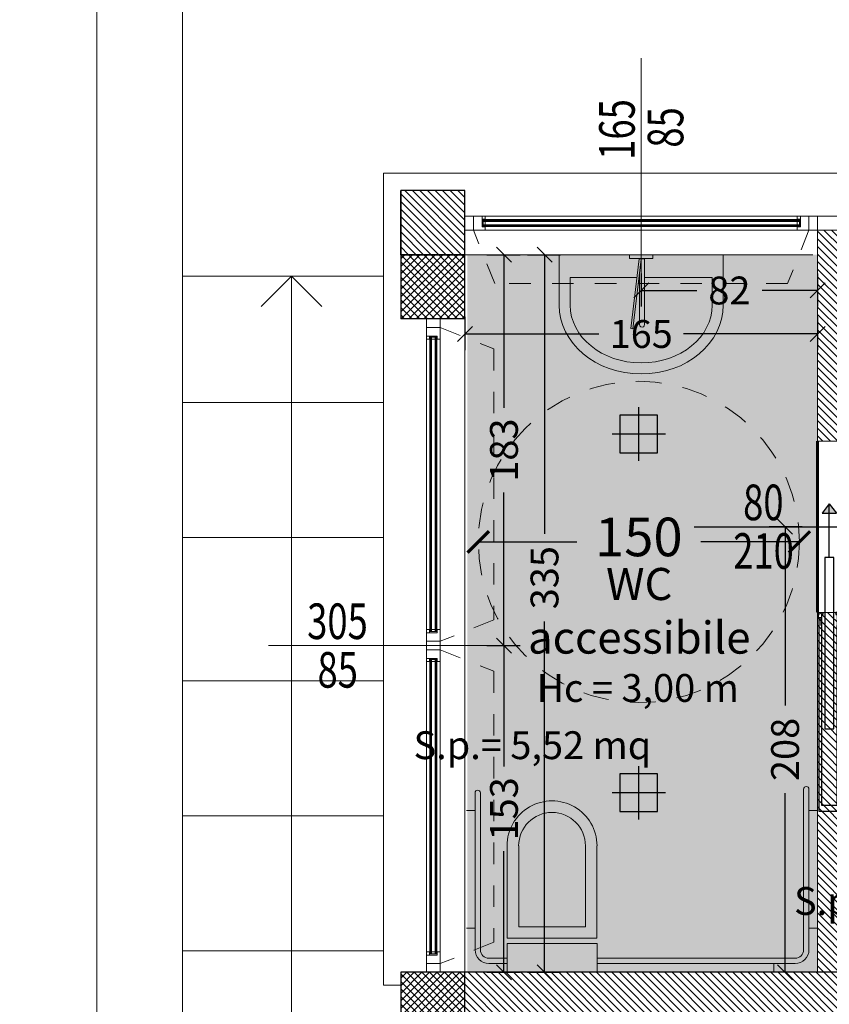
# Model space of a CAD drawing. Units: millimetres. Extents: x 4181 to 4342, y 1335 to 1554.
# Drawn here: x 4219 to 4223, y 1438 to 1443 of the extents above; entities that cross this region are included whole.
import ezdxf
from ezdxf.enums import TextEntityAlignment as Align

# ---------------------------------------------------------------- set-up
doc = ezdxf.new("R2010")
doc.units = ezdxf.units.MM
doc.header["$MEASUREMENT"] = 0
doc.header["$PDMODE"] = 3
for name, pattern in [('ACAD_ISO02W100', [15, 12, -3]), ('HIDDEN', [0.375, 0.25, -0.125]), ('TRATTEGGIATA2', [0.375, 0.25, -0.125])]:
    doc.linetypes.add(name, pattern=pattern)
doc.layers.get('Defpoints').update_dxf_attribs({"lineweight": 9})
for name, color, linetype in [('0_porte', 3, 'Continuous'), ('INF_PORTE_QUOTE', 4, 'Continuous'), ('L infissi', 7, 'Continuous')]:
    doc.layers.add(name, color=color, linetype=linetype)
for name, color, linetype, lineweight in [('Arredo', 251, 'Continuous', 5), ('INFISSO', 230, 'Continuous', 15), ('L porte', 3, 'Continuous', 9), ('L sezione', 5, 'Continuous', 25), ('L vista1', 2, 'Continuous', 9), ('L vista2', 1, 'Continuous', 5), ('L vista3', 191, 'Continuous', 0), ('Quote', 251, 'Continuous', 0), ('Quote finestre', 3, 'Continuous', 5), ('R campiture', 187, 'Continuous', 5), ('R pavimentazioni', 56, 'Continuous', 0), ('Testi altezze', 2, 'Continuous', 5), ('Testi rapporti', 250, 'Continuous', 5), ('Testi vani', 7, 'Continuous', 5), ('tramezzi', 5, 'Continuous', 9)]:
    doc.layers.add(name, color=color, linetype=linetype, lineweight=lineweight)
for name, color, linetype, true_color in [('ILLUMINAZIONE', 7, 'Continuous', 0x7d005f), ('L controsoffitto idrofugo', 7, 'Continuous', 0x00a57d), ('R_controsoffitto idrofugo', 7, 'Continuous', 0x00a57d)]:
    doc.layers.add(name, color=color, linetype=linetype, true_color=true_color)
doc.layers.add('L aperture infissi', color=7, linetype='TRATTEGGIATA2', lineweight=5, true_color=0x464646)
doc.layers.add('Vetri', color=7, linetype='Continuous', lineweight=0, true_color=0x7de1ff)
doc.styles.add('Arial', font='arial.ttf')
doc.styles.get("Standard").update_dxf_attribs({"font": 'arial.ttf'})
doc.dimstyles.new('1-50 arch', dxfattribs={"dimtxt": 0.13, "dimasz": 0.07, "dimexe": 0.075, "dimexo": 0.05, "dimgap": 0.06, "dimtad": 0, "dimdec": 0, "dimlfac": 100, "dimzin": 0, "dimdsep": 46, "dimtxsty": 'Arial', "dimblk": 'OBLIQUE', "dimcen": 0.09, "dimadec": 0, "dimazin": 0, "dimtfac": 1, "dimtdec": 0, "dimtix": 1, "dimtofl": 0, "dimtmove": 2, "dimatfit": 3, "dimldrblk": 'OBLIQUE', "dimfxl": 0.08, "dimfxlon": 1, "dimtolj": 1, "dimtzin": 0, "dimarcsym": 0})
doc.dimstyles.new('quote 100', dxfattribs={"dimtxt": 0.18, "dimasz": 0.1, "dimexe": 0.05, "dimexo": 0, "dimgap": 0.1, "dimtad": 0, "dimdec": 0, "dimlfac": 100, "dimzin": 9, "dimtxsty": 'Standard', "dimblk": 'ARCHTICK', "dimcen": 2.5, "dimse1": 1, "dimse2": 1, "dimadec": 0, "dimazin": 2, "dimtfac": 1, "dimtdec": 0, "dimtmove": 0, "dimatfit": 3, "dimfxl": 1, "dimarcsym": 0})

# ---------------------------------------------------------------- blocks, each defined once
blk = doc.blocks.new('A$C1C526CC6')
at = {"layer": 'INFISSO'}
for points in [[(-0.065, 0), (-0.065, -0.04), (0, -0.04), (0, 0), (-0.065, 0)], [(0, -0.04), (-0.065, -0.04), (-0.065, -0.08), (-0.0145, -0.08), (-0.0145, -0.095), (0, -0.095)], [(-0.065, -0.08), (-0.065, -0.095), (-0.0505, -0.095), (-0.0505, -0.08)], [(-0.0505, -1.45), (-0.0505, -1.465), (-0.065, -1.465), (-0.065, -1.45)], [(0, -1.505), (-0.065, -1.505), (-0.065, -1.465), (-0.0145, -1.465), (-0.0145, -1.45), (0, -1.45)], [(-0.065, -1.505), (-0.065, -1.545), (0, -1.545), (0, -1.505), (-0.065, -1.505)], [(0, -1.545), (-0.065, -1.545), (-0.065, -1.585), (-0.0145, -1.585), (-0.0145, -1.6), (0, -1.6)], [(-0.065, -1.585), (-0.065, -1.6), (-0.0505, -1.6), (-0.0505, -1.585)], [(-0.0505, -2.955), (-0.0505, -2.97), (-0.065, -2.97), (-0.065, -2.955)], [(0, -3.01), (-0.065, -3.01), (-0.065, -2.97), (-0.0145, -2.97), (-0.0145, -2.955), (0, -2.955)], [(-0.065, -3.01), (-0.065, -3.05), (0, -3.05), (0, -3.01), (-0.065, -3.01)]]:
    blk.add_lwpolyline(points, close=True, dxfattribs=at)
at = {"layer": 'L aperture infissi', "ltscale": 0.3}
for points in [[(0, -0.04), (0.25, -0.14), (0.25, -1.405), (0, -1.505)], [(0, -1.545), (0.25, -1.645), (0.25, -2.91), (0, -3.01)]]:
    blk.add_lwpolyline(points, dxfattribs=at)
at = {"layer": 'L vista3'}
for p, q in [((-0.0165, -1.46), (-0.0485, -1.46)), ((-0.0165, -2.965), (-0.0485, -2.965))]:
    blk.add_line(p, q, dxfattribs=at)
for points in [[(-0.0485, -1.46), (-0.0485, -0.085)], [(-0.0165, -0.085), (-0.0485, -0.085)], [(-0.0405, -1.46), (-0.0405, -0.085)], [(-0.0245, -1.46), (-0.0245, -0.085)], [(-0.0165, -1.46), (-0.0165, -0.085)], [(-0.065, -0.095), (-0.065, -1.45)], [(-0.0405, -0.095), (-0.0245, -0.095)], [(0, -1.45), (0, -0.095)], [(-0.0405, -1.45), (-0.0245, -1.45)], [(-0.065, -1.6), (-0.065, -2.955)], [(-0.0485, -2.965), (-0.0485, -1.59)], [(-0.0165, -1.59), (-0.0485, -1.59)], [(-0.0405, -2.965), (-0.0405, -1.59)], [(-0.0405, -1.6), (-0.0245, -1.6)], [(-0.0245, -2.965), (-0.0245, -1.59)], [(-0.0165, -2.965), (-0.0165, -1.59)], [(0, -2.955), (0, -1.6)], [(-0.0405, -2.955), (-0.0245, -2.955)]]:
    blk.add_lwpolyline(points, dxfattribs=at)
at = {"layer": 'Vetri'}
for points in [[(-0.0465, -1.46), (-0.0465, -0.085)], [(-0.0445, -1.46), (-0.0445, -0.085)], [(-0.0425, -1.46), (-0.0425, -0.085)], [(-0.0225, -1.46), (-0.0225, -0.085)], [(-0.0205, -1.46), (-0.0205, -0.085)], [(-0.0185, -1.46), (-0.0185, -0.085)], [(-0.0465, -2.965), (-0.0465, -1.59)], [(-0.0445, -2.965), (-0.0445, -1.59)], [(-0.0425, -2.965), (-0.0425, -1.59)], [(-0.0225, -2.965), (-0.0225, -1.59)], [(-0.0205, -2.965), (-0.0205, -1.59)], [(-0.0185, -2.965), (-0.0185, -1.59)]]:
    blk.add_lwpolyline(points, dxfattribs=at)
blk = doc.blocks.new('A$C03581934')
at = {"layer": 'INFISSO'}
for points in [[(0.04, 0.065), (0, 0.065), (0, 0), (0.04, 0), (0.04, 0.065)], [(0.04, 0), (0.04, 0.065), (0.08, 0.065), (0.08, 0.0145), (0.095, 0.0145), (0.095, 0)], [(0.095, 0.0505), (0.08, 0.0505), (0.08, 0.065), (0.095, 0.065)], [(1.5675, 0.065), (1.5525, 0.065), (1.5525, 0.0505), (1.5675, 0.0505)], [(1.6075, 0), (1.6075, 0.065), (1.5675, 0.065), (1.5675, 0.0145), (1.5525, 0.0145), (1.5525, 0)], [(1.6075, 0.065), (1.6475, 0.065), (1.6475, 0), (1.6075, 0), (1.6075, 0.065)], [(1.6475, 0.065), (1.7575, 0.065), (1.7575, 0), (1.6475, 0), (1.6475, 0.065)], [(1.7975, 0.065), (1.7575, 0.065), (1.7575, 0), (1.7975, 0), (1.7975, 0.065)], [(1.7975, 0), (1.7975, 0.065), (1.8375, 0.065), (1.8375, 0.0145), (1.8525, 0.0145), (1.8525, 0)], [(1.8525, 0.0505), (1.8375, 0.0505), (1.8375, 0.065), (1.8525, 0.065)], [(3.3517, 0.065), (3.3367, 0.065), (3.3367, 0.0505), (3.3517, 0.0505)], [(3.3917, 0), (3.3917, 0.065), (3.3517, 0.065), (3.3517, 0.0145), (3.3367, 0.0145), (3.3367, 0)], [(3.4317, 0.065), (3.3917, 0.065), (3.3917, 0), (3.4317, 0), (3.4317, 0.065)], [(3.4317, 0), (3.4317, 0.065), (3.4717, 0.065), (3.4717, 0.0145), (3.4867, 0.0145), (3.4867, 0)], [(3.4867, 0.0505), (3.4717, 0.0505), (3.4717, 0.065), (3.4867, 0.065)], [(4.9858, 0.065), (4.9708, 0.065), (4.9708, 0.0505), (4.9858, 0.0505)], [(5.0258, 0), (5.0258, 0.065), (4.9858, 0.065), (4.9858, 0.0145), (4.9708, 0.0145), (4.9708, 0)], [(5.0658, 0.065), (5.0258, 0.065), (5.0258, 0), (5.0658, 0), (5.0658, 0.065)], [(5.0658, 0), (5.0658, 0.065), (5.1058, 0.065), (5.1058, 0.0145), (5.1208, 0.0145), (5.1208, 0)], [(5.1208, 0.0505), (5.1058, 0.0505), (5.1058, 0.065), (5.1208, 0.065)], [(6.62, 0.065), (6.605, 0.065), (6.605, 0.0505), (6.62, 0.0505)], [(6.66, 0), (6.66, 0.065), (6.62, 0.065), (6.62, 0.0145), (6.605, 0.0145), (6.605, 0)], [(6.7, 0.065), (6.66, 0.065), (6.66, 0), (6.7, 0), (6.7, 0.065)]]:
    blk.add_lwpolyline(points, close=True, dxfattribs=at)
at = {"layer": 'L aperture infissi', "ltscale": 0.3}
for points in [[(1.6075, 0), (1.5075, -0.25), (0.14, -0.25), (0.04, 0)], [(3.3917, 0), (3.2917, -0.25), (1.8975, -0.25), (1.7975, 0)], [(5.0258, 0), (4.9258, -0.25), (3.5317, -0.25), (3.4317, 0)], [(6.66, 0), (6.56, -0.25), (5.1658, -0.25), (5.0658, 0)]]:
    blk.add_lwpolyline(points, dxfattribs=at)
at = {"layer": 'L vista3'}
for p, q in [((0.085, 0.0165), (0.085, 0.0485)), ((1.8425, 0.0165), (1.8425, 0.0485)), ((3.4767, 0.0165), (3.4767, 0.0485)), ((5.1108, 0.0165), (5.1108, 0.0485))]:
    blk.add_line(p, q, dxfattribs=at)
for points in [[(0.085, 0.0485), (1.5625, 0.0485)], [(1.5525, 0.065), (0.095, 0.065)], [(1.5625, 0.0165), (1.5625, 0.0485)], [(1.8425, 0.0485), (3.3467, 0.0485)], [(3.3367, 0.065), (1.8525, 0.065)], [(3.3467, 0.0165), (3.3467, 0.0485)], [(3.4767, 0.0485), (4.9808, 0.0485)], [(4.9708, 0.065), (3.4867, 0.065)], [(4.9808, 0.0165), (4.9808, 0.0485)], [(5.1108, 0.0485), (6.615, 0.0485)], [(6.605, 0.065), (5.1208, 0.065)], [(6.615, 0.0165), (6.615, 0.0485)], [(0.085, 0.0405), (1.5625, 0.0405)], [(0.085, 0.0245), (1.5625, 0.0245)], [(0.085, 0.0165), (1.5625, 0.0165)], [(0.095, 0.0405), (0.095, 0.0245)], [(0.095, 0), (1.5525, 0)], [(1.5525, 0.0405), (1.5525, 0.0245)], [(1.8425, 0.0405), (3.3467, 0.0405)], [(1.8425, 0.0245), (3.3467, 0.0245)], [(1.8425, 0.0165), (3.3467, 0.0165)], [(1.8525, 0.0405), (1.8525, 0.0245)], [(1.8525, 0), (3.3367, 0)], [(3.3367, 0.0405), (3.3367, 0.0245)], [(3.4767, 0.0405), (4.9808, 0.0405)], [(3.4767, 0.0245), (4.9808, 0.0245)], [(3.4767, 0.0165), (4.9808, 0.0165)], [(3.4867, 0.0405), (3.4867, 0.0245)], [(3.4867, 0), (4.9708, 0)], [(4.9708, 0.0405), (4.9708, 0.0245)], [(5.1108, 0.0405), (6.615, 0.0405)], [(5.1108, 0.0245), (6.615, 0.0245)], [(5.1108, 0.0165), (6.615, 0.0165)], [(5.1208, 0.0405), (5.1208, 0.0245)], [(5.1208, 0), (6.605, 0)], [(6.605, 0.0405), (6.605, 0.0245)]]:
    blk.add_lwpolyline(points, dxfattribs=at)
at = {"layer": 'Vetri'}
for points in [[(0.085, 0.0465), (1.5625, 0.0465)], [(1.8425, 0.0465), (3.3467, 0.0465)], [(3.4767, 0.0465), (4.9808, 0.0465)], [(5.1108, 0.0465), (6.615, 0.0465)], [(0.085, 0.0445), (1.5625, 0.0445)], [(0.085, 0.0425), (1.5625, 0.0425)], [(0.085, 0.0225), (1.5625, 0.0225)], [(0.085, 0.0205), (1.5625, 0.0205)], [(0.085, 0.0185), (1.5625, 0.0185)], [(1.8425, 0.0445), (3.3467, 0.0445)], [(1.8425, 0.0425), (3.3467, 0.0425)], [(1.8425, 0.0225), (3.3467, 0.0225)], [(1.8425, 0.0205), (3.3467, 0.0205)], [(1.8425, 0.0185), (3.3467, 0.0185)], [(3.4767, 0.0445), (4.9808, 0.0445)], [(3.4767, 0.0425), (4.9808, 0.0425)], [(3.4767, 0.0225), (4.9808, 0.0225)], [(3.4767, 0.0205), (4.9808, 0.0205)], [(3.4767, 0.0185), (4.9808, 0.0185)], [(5.1108, 0.0445), (6.615, 0.0445)], [(5.1108, 0.0425), (6.615, 0.0425)], [(5.1108, 0.0225), (6.615, 0.0225)], [(5.1108, 0.0205), (6.615, 0.0205)], [(5.1108, 0.0185), (6.615, 0.0185)]]:
    blk.add_lwpolyline(points, dxfattribs=at)
blk = doc.blocks.new('A$C3CEF4C38')
at = {"layer": 'Arredo'}
for p, q in [((0.3676, 0.02), (0.3676, 0.326)), ((0.4235, 0.3456), (0.3836, 0.021)), ((0.3916, 0.326), (0.3916, 0.086)), ((0.3925, 0.0199), (0.4324, 0.3445)), ((0.4324, 0.3445), (0.4235, 0.3456)), ((0, 0.2357), (0, 0)), ((0.0518, 0.2357), (0.0518, 0.1061)), ((0.7154, 0.2357), (0.7154, 0.1061)), ((0.7672, 0), (0.7672, 0.2357)), ((0.0518, 0.1061), (0.3676, 0.1061)), ((0.4032, 0.1061), (0.7154, 0.1061)), ((0.3296, 0.018), (0.3296, 0)), ((0.4376, 0.018), (0.3296, 0.018)), ((0.3296, 0), (0.4376, 0)), ((0.3916, 0.02), (0.3676, 0.02)), ((0.3836, 0.021), (0.3925, 0.0199)), ((0.4376, 0), (0.4376, 0.018))]:
    blk.add_line(p, q, dxfattribs=at)
blk.add_lwpolyline([(0.3916, 0.1061), (0.3941, 0.1061)], dxfattribs=at)
blk.add_arc((0.3796, 0.326), 0.012, 360, 180, dxfattribs=at)
at = {"layer": 'Arredo', "extrusion": (0, 0, -1)}
for major_axis, ratio in [((0.3836, 0), 0.837837), ((0.3318, 0), 0.812497)]:
    blk.add_ellipse((0.3836, 0.2357), major_axis=major_axis, ratio=ratio, start_param=3.141593, end_param=6.283185, dxfattribs=at)
blk = doc.blocks.new('A$C489C1640')
at = {"layer": 'Arredo'}
for p, q in [((-1.52, 0.105), (-1.52, 0.8545)), ((-1.495, 0.105), (-1.495, 0.8545)), ((0.015, 0.8375), (0.015, 0.105)), ((0.04, 0.8375), (0.04, 0.105)), ((-0.5296, 0.59), (-0.5296, 0.1581)), ((-0.4756, 0.59), (-0.4756, 0.2121)), ((-0.1637, 0.59), (-0.1637, 0.2121)), ((-0.1097, 0.59), (-0.1097, 0.1581)), ((-0.4756, 0.2121), (-0.1637, 0.2121)), ((-0.5296, 0.1581), (-0.1097, 0.1581)), ((-0.53, 0.134), (-0.53, 0)), ((-0.11, 0.134), (-0.53, 0.134)), ((-0.11, 0), (-0.11, 0.134)), ((-1.455, 0.065), (-0.53, 0.065)), ((-0.11, 0.065), (-0.025, 0.065)), ((-1.455, 0.04), (-0.53, 0.04)), ((-0.11, 0.04), (-0.025, 0.04))]:
    blk.add_line(p, q, dxfattribs=at)
for points in [[(-1.52, 0.7545), (-1.56, 0.7545)], [(0.04, 0.7545), (0.08, 0.7545)], [(-1.52, 0.205), (-1.56, 0.205)], [(0.04, 0.205), (0.08, 0.205)], [(-1.355, 0.04), (-1.355, 0)]]:
    blk.add_lwpolyline(points, dxfattribs=at)
for centre, radius, start, end in [((-1.5075, 0.8545), 0.0125, 360, 180), ((0.0275, 0.8375), 0.0125, 360, 180), ((-1.455, 0.105), 0.065, 180, 270), ((-1.455, 0.105), 0.04, 180, 270), ((-0.025, 0.105), 0.04, 270, 360), ((-0.025, 0.105), 0.065, 270, 360)]:
    blk.add_arc(centre, radius, start, end, dxfattribs=at)
at = {"layer": 'Arredo', "extrusion": (0, 0, -1)}
for major_axis, ratio, start_param, end_param in [((0.1485, -0.1485), 1, 2.356194, 5.497787), ((0.156, 0), 0.999994, 3.141593, 6.283185)]:
    blk.add_ellipse((-0.3196, 0.59), major_axis=major_axis, ratio=ratio, start_param=start_param, end_param=end_param, dxfattribs=at)
blk = doc.blocks.new('_ARCHTICK')
at = {"color": 0, "linetype": 'ByBlock', "const_width": 0.15}
blk.add_lwpolyline([(-0.5, -0.5), (0.5, 0.5)], dxfattribs=at)
blk = doc.blocks.new('*D213')
at = {"layer": 'Arredo', "color": 0, "lineweight": -2, "transparency": 16777216}
for p, q in [((4220.9134, 1440.1581), (4221.3733, 1440.1581)), ((4222.4134, 1440.1581), (4221.9534, 1440.1581))]:
    blk.add_line(p, q, dxfattribs=at)
at = {"layer": 'Defpoints', "color": 0, "transparency": 16777216}
for p in [(4220.9134, 1440.1581), (4220.9134, 1440.1581), (4222.4134, 1440.1581)]:
    blk.add_point(p, dxfattribs=at)
at = {"layer": 'Arredo', "color": 0, "lineweight": -2, "transparency": 16777216, "xscale": 0.1, "yscale": 0.1, "zscale": 0.1, "rotation": 180}
blk.add_blockref('_ARCHTICK', (4220.9134, 1440.1581), dxfattribs=at)
at = {"layer": 'Arredo', "color": 0, "lineweight": -2, "transparency": 16777216, "xscale": 0.1, "yscale": 0.1, "zscale": 0.1}
blk.add_blockref('_ARCHTICK', (4222.4134, 1440.1581), dxfattribs=at)
at = {"layer": 'Arredo', "color": 0, "transparency": 16777216, "insert": (4221.6634, 1440.1581), "char_height": 0.18, "attachment_point": 5}
blk.add_mtext('150', dxfattribs=at)
blk = doc.blocks.new('A$C15444842')
at = {"layer": 'ILLUMINAZIONE'}
for p, q in [((0, -0.1248), (0, 0.1248)), ((0.1248, 0), (-0.1248, 0))]:
    blk.add_line(p, q, dxfattribs=at)
blk.add_lwpolyline([(-0.088, 0.088), (-0.088, -0.088), (0.088, -0.088), (0.088, 0.088)], close=True, dxfattribs=at)
blk = doc.blocks.new('A$C38DB22B2')
at = {"layer": '0_porte', "color": 251}
for p, q in [((-0.0259, -0.2604), (0.0024, -0.5103)), ((0.0307, -0.462), (-0.036, -0.4695)), ((0.0024, -0.5103), (-0.036, -0.4695)), ((0.0024, -0.5103), (0.0307, -0.462))]:
    blk.add_line(p, q, dxfattribs=at)
for points in [[(-0.1055, 0.0172), (-0.2067, 0.912), (-0.1115, 0.9228), (-0.0103, 0.028)], [(-0.0247, 0.0596), (-0.1189, 0.8923), (-0.1928, 0.8839), (-0.0986, 0.0512)]]:
    blk.add_lwpolyline(points, dxfattribs=at)
at = {"layer": '0_porte'}
blk.add_lwpolyline([(-0.0945, 0.5369), (-0.1372, 0.5321), (-0.0473, -0.2628), (-0.0045, -0.258)], close=True, dxfattribs=at)
at = {"layer": '0_porte', "color": 251}
for points in [[(-0.1025, -0.0015), (-0.1018, -0.0075), (-0.1029, -0.0078), (-0.1048, -0.0061), (-0.1065, -0.0048), (-0.1079, -0.0057), (-0.1093, -0.0124), (-0.1093, -0.0124), (-0.0916, -0.0104), (-0.0918, -0.0091), (-0.0853, -0.0083), (-0.0863, 0.0002), (-0.0927, -0.0005), (-0.0986, 0.0512), (-0.1001, 0.0511), (-0.096, 0.0153), (-0.1052, 0.0143), (-0.1056, 0.0172), (-0.1067, 0.0161), (-0.1075, 0.014), (-0.1057, -0.0019)], [(-0.0091, 0.009), (-0.0084, 0.0031), (-0.0073, 0.003), (-0.0058, 0.0051), (-0.0045, 0.0067), (-0.0029, 0.0061), (-0.0001, 0.0006), (0, 0), (-0.0177, -0.002), (-0.0179, -0.0007), (-0.0243, -0.0014), (-0.0253, 0.0071), (-0.0188, 0.0078), (-0.0247, 0.0596), (-0.0232, 0.0598), (-0.0192, 0.024), (-0.01, 0.025), (-0.0103, 0.028), (-0.0089, 0.0272), (-0.0077, 0.0253), (-0.0059, 0.0094)]]:
    blk.add_lwpolyline(points, close=True, dxfattribs=at)
blk.add_solid([(0.0307, -0.462), (0.0024, -0.5103), (-0.036, -0.4695)], dxfattribs=at)
blk = doc.blocks.new('_Oblique')
at = {"color": 0, "linetype": 'ByBlock', "lineweight": -2}
blk.add_line((-0.5, -0.5), (0.5, 0.5), dxfattribs=at)
blk = doc.blocks.new('*D243')
at = {"layer": 'Defpoints', "color": 0, "transparency": 16777216}
for p in [(4220.8509, 1441.4993), (4222.4984, 1441.4993), (4222.4984, 1441.129)]:
    blk.add_point(p, dxfattribs=at)
at = {"layer": 'Quote', "color": 0, "lineweight": -2, "transparency": 16777216}
for p, q in [((4220.8509, 1441.209), (4220.8509, 1441.054)), ((4222.4984, 1441.209), (4222.4984, 1441.054)), ((4220.8509, 1441.129), (4221.4766, 1441.129)), ((4222.4984, 1441.129), (4221.8726, 1441.129))]:
    blk.add_line(p, q, dxfattribs=at)
at = {"layer": 'Quote', "color": 0, "lineweight": -2, "transparency": 16777216, "xscale": 0.07, "yscale": 0.07, "zscale": 0.07, "rotation": 180}
blk.add_blockref('_Oblique', (4220.8509, 1441.129), dxfattribs=at)
at = {"layer": 'Quote', "color": 0, "lineweight": -2, "transparency": 16777216, "xscale": 0.07, "yscale": 0.07, "zscale": 0.07}
blk.add_blockref('_Oblique', (4222.4984, 1441.129), dxfattribs=at)
at = {"layer": 'Quote', "color": 0, "lineweight": -2, "transparency": 16777216, "insert": (4221.6746, 1441.129), "char_height": 0.13, "attachment_point": 5, "style": 'Arial'}
blk.add_mtext('\\A1;165', dxfattribs=at)
blk = doc.blocks.new('*D232')
at = {"layer": 'Defpoints', "color": 0, "transparency": 16777216}
for p in [(4221.6746, 1501.4993), (4221.6746, 1501.3322), (4220.8509, 1441.4993)]:
    blk.add_point(p, dxfattribs=at)
at = {"layer": 'Quote', "color": 0, "lineweight": -2, "transparency": 16777216}
for p, q in [((4220.8509, 1501.2522), (4220.8509, 1501.4072)), ((4221.6746, 1501.4122), (4221.6746, 1501.2572)), ((4220.8509, 1501.3322), (4221.1102, 1501.3322)), ((4221.6746, 1501.3322), (4221.4153, 1501.3322))]:
    blk.add_line(p, q, dxfattribs=at)
at = {"layer": 'Quote', "color": 0, "lineweight": -2, "transparency": 16777216, "xscale": 0.07, "yscale": 0.07, "zscale": 0.07, "rotation": 180}
blk.add_blockref('_Oblique', (4220.8509, 1501.3322), dxfattribs=at)
at = {"layer": 'Quote', "color": 0, "lineweight": -2, "transparency": 16777216, "xscale": 0.07, "yscale": 0.07, "zscale": 0.07}
blk.add_blockref('_Oblique', (4221.6746, 1501.3322), dxfattribs=at)
at = {"layer": 'Quote', "color": 0, "transparency": 16777216, "insert": (4221.2627, 1501.3322), "char_height": 0.13, "attachment_point": 5, "style": 'Arial'}
blk.add_mtext('\\A1;82', dxfattribs=at)
blk = doc.blocks.new('*D233')
at = {"layer": 'Defpoints', "color": 0, "transparency": 16777216}
for p in [(4221.6746, 1441.4993), (4222.4984, 1441.4993), (4222.4984, 1441.3322)]:
    blk.add_point(p, dxfattribs=at)
at = {"layer": 'Quote', "color": 0, "lineweight": -2, "transparency": 16777216}
for p, q in [((4221.6746, 1441.4122), (4221.6746, 1441.2572)), ((4222.4984, 1441.4122), (4222.4984, 1441.2572)), ((4221.6746, 1441.3322), (4221.934, 1441.3322)), ((4222.4984, 1441.3322), (4222.239, 1441.3322))]:
    blk.add_line(p, q, dxfattribs=at)
at = {"layer": 'Quote', "color": 0, "lineweight": -2, "transparency": 16777216, "xscale": 0.07, "yscale": 0.07, "zscale": 0.07, "rotation": 180}
blk.add_blockref('_Oblique', (4221.6746, 1441.3322), dxfattribs=at)
at = {"layer": 'Quote', "color": 0, "lineweight": -2, "transparency": 16777216, "xscale": 0.07, "yscale": 0.07, "zscale": 0.07}
blk.add_blockref('_Oblique', (4222.4984, 1441.3322), dxfattribs=at)
at = {"layer": 'Quote', "color": 0, "transparency": 16777216, "insert": (4222.0865, 1441.3322), "char_height": 0.13, "attachment_point": 5, "style": 'Arial'}
blk.add_mtext('\\A1;82', dxfattribs=at)
blk = doc.blocks.new('*D234')
at = {"layer": 'Defpoints', "color": 0, "transparency": 16777216}
for p in [(4220.8509, 1441.4993), (4220.8509, 1439.6743), (4221.0333, 1439.6743)]:
    blk.add_point(p, dxfattribs=at)
at = {"layer": 'Quote', "color": 0, "lineweight": -2, "transparency": 16777216}
for p, q in [((4220.9533, 1441.4993), (4221.1083, 1441.4993)), ((4221.0333, 1441.4993), (4221.0333, 1440.7843)), ((4221.0333, 1439.6743), (4221.0333, 1440.3893)), ((4220.9533, 1439.6743), (4221.1083, 1439.6743))]:
    blk.add_line(p, q, dxfattribs=at)
at = {"layer": 'Quote', "color": 0, "lineweight": -2, "transparency": 16777216, "xscale": 0.07, "yscale": 0.07, "zscale": 0.07}
for p, rotation in [((4221.0333, 1441.4993), 90), ((4221.0333, 1439.6743), 270)]:
    blk.add_blockref('_Oblique', p, dxfattribs=dict(at, rotation=rotation))
at = {"layer": 'Quote', "color": 0, "transparency": 16777216, "insert": (4221.0333, 1440.5868), "char_height": 0.13, "attachment_point": 5, "rotation": 90, "style": 'Arial'}
blk.add_mtext('\\A1;183', dxfattribs=at)
blk = doc.blocks.new('*D235')
at = {"layer": 'Defpoints', "color": 0, "transparency": 16777216}
for p in [(4220.8509, 1439.6743), (4220.8509, 1438.1493), (4221.0333, 1438.1493)]:
    blk.add_point(p, dxfattribs=at)
at = {"layer": 'Quote', "color": 0, "lineweight": -2, "transparency": 16777216}
for p, q in [((4220.9533, 1439.6743), (4221.1083, 1439.6743)), ((4221.0333, 1439.6743), (4221.0333, 1439.1093)), ((4221.0333, 1438.1493), (4221.0333, 1438.7143)), ((4220.9533, 1438.1493), (4221.1083, 1438.1493))]:
    blk.add_line(p, q, dxfattribs=at)
at = {"layer": 'Quote', "color": 0, "lineweight": -2, "transparency": 16777216, "xscale": 0.07, "yscale": 0.07, "zscale": 0.07}
for p, rotation in [((4221.0333, 1439.6743), 90), ((4221.0333, 1438.1493), 270)]:
    blk.add_blockref('_Oblique', p, dxfattribs=dict(at, rotation=rotation))
at = {"layer": 'Quote', "color": 0, "transparency": 16777216, "insert": (4221.0333, 1438.9118), "char_height": 0.13, "attachment_point": 5, "rotation": 90, "style": 'Arial'}
blk.add_mtext('\\A1;153', dxfattribs=at)
blk = doc.blocks.new('*D236')
at = {"layer": 'Defpoints', "color": 0, "transparency": 16777216}
for p in [(4222.4984, 1441.4993), (4222.4984, 1440.2293), (4222.7019, 1440.2293)]:
    blk.add_point(p, dxfattribs=at)
at = {"layer": 'Quote', "color": 0, "lineweight": -2, "transparency": 16777216}
for p, q in [((4222.6219, 1441.4993), (4222.7769, 1441.4993)), ((4222.7019, 1441.4993), (4222.7019, 1441.0618)), ((4222.7019, 1440.2293), (4222.7019, 1440.6668)), ((4222.6219, 1440.2293), (4222.7769, 1440.2293))]:
    blk.add_line(p, q, dxfattribs=at)
at = {"layer": 'Quote', "color": 0, "lineweight": -2, "transparency": 16777216, "xscale": 0.07, "yscale": 0.07, "zscale": 0.07}
for p, rotation in [((4222.7019, 1441.4993), 90), ((4222.7019, 1440.2293), 270)]:
    blk.add_blockref('_Oblique', p, dxfattribs=dict(at, rotation=rotation))
at = {"layer": 'Quote', "color": 0, "transparency": 16777216, "insert": (4222.7019, 1440.8643), "char_height": 0.13, "attachment_point": 5, "rotation": 90, "style": 'Arial'}
blk.add_mtext('\\A1;127', dxfattribs=at)
blk = doc.blocks.new('*D237')
at = {"layer": 'Defpoints', "color": 0, "transparency": 16777216}
for p in [(4222.4984, 1440.2293), (4222.3467, 1438.1493), (4222.4984, 1438.1493)]:
    blk.add_point(p, dxfattribs=at)
at = {"layer": 'Quote', "color": 0, "lineweight": -2, "transparency": 16777216}
for p, q in [((4222.4267, 1440.2293), (4222.2717, 1440.2293)), ((4222.3467, 1440.2293), (4222.3467, 1439.3941)), ((4222.3467, 1438.1493), (4222.3467, 1438.9844)), ((4222.4267, 1438.1493), (4222.2717, 1438.1493))]:
    blk.add_line(p, q, dxfattribs=at)
at = {"layer": 'Quote', "color": 0, "lineweight": -2, "transparency": 16777216, "xscale": 0.07, "yscale": 0.07, "zscale": 0.07}
for p, rotation in [((4222.3467, 1440.2293), 90), ((4222.3467, 1438.1493), 270)]:
    blk.add_blockref('_Oblique', p, dxfattribs=dict(at, rotation=rotation))
at = {"layer": 'Quote', "color": 0, "transparency": 16777216, "insert": (4222.3467, 1439.1893), "char_height": 0.13, "attachment_point": 5, "rotation": 90, "style": 'Arial'}
blk.add_mtext('\\A1;208', dxfattribs=at)
blk = doc.blocks.new('*D238')
at = {"layer": 'Defpoints', "color": 0, "transparency": 16777216}
for p in [(4220.8509, 1441.4993), (4220.8509, 1438.1493), (4221.2228, 1438.1493)]:
    blk.add_point(p, dxfattribs=at)
at = {"layer": 'Quote', "color": 0, "lineweight": -2, "transparency": 16777216}
for p, q in [((4221.1428, 1441.4993), (4221.2978, 1441.4993)), ((4221.2228, 1441.4993), (4221.2228, 1440.1952)), ((4221.2228, 1438.1493), (4221.2228, 1439.7871)), ((4221.1428, 1438.1493), (4221.2978, 1438.1493))]:
    blk.add_line(p, q, dxfattribs=at)
at = {"layer": 'Quote', "color": 0, "lineweight": -2, "transparency": 16777216, "xscale": 0.07, "yscale": 0.07, "zscale": 0.07}
for p, rotation in [((4221.2228, 1441.4993), 90), ((4221.2228, 1438.1493), 270)]:
    blk.add_blockref('_Oblique', p, dxfattribs=dict(at, rotation=rotation))
at = {"layer": 'Quote', "color": 0, "transparency": 16777216, "insert": (4221.2228, 1439.9911), "char_height": 0.13, "attachment_point": 5, "rotation": 90, "style": 'Arial'}
blk.add_mtext('\\A1;335', dxfattribs=at)
blk = doc.blocks.new('DIM-P')
at = {"color": 0}
for tag, p in [('LARGHEZZA', (0.022, 0.045)), ('ALTEZZA', (0.022, -0.222))]:
    blk.add_attdef(tag, text='', height=0.18, dxfattribs=at).set_placement(p, align=Align.CENTER)

msp = doc.modelspace()

# ---------------------------------------------------------------- hatches: boundary and pattern name
at = {"layer": 'R campiture'}
h = msp.add_hatch(dxfattribs=at)
h.set_pattern_fill('ANSI31', color=256, scale=0.2, angle=90, style=0)
h.set_pattern_definition([(135, (4140.261516, 1888.424434), (-0.0176776695, -0.0176776695), [])])
h.paths.add_polyline_path([(4220.5509, 1441.4993), (4220.8509, 1441.4993), (4220.8509, 1441.7993), (4220.5509, 1441.7993)])
h.paths.add_polyline_path([(4227.5509, 1441.4993), (4227.8509, 1441.4993), (4227.8509, 1441.7993), (4227.5509, 1441.7993)])
h.paths.add_polyline_path([(4234.5509, 1441.4993), (4234.8509, 1441.4993), (4234.8509, 1441.7993), (4234.5509, 1441.7993)])
h.paths.add_polyline_path([(4241.5509, 1441.4993), (4241.8509, 1441.4993), (4241.8509, 1441.7993), (4241.5509, 1441.7993)])
at = {"layer": 'R campiture', "true_color": 0x641900}
h = msp.add_hatch(dxfattribs=at)
h.set_pattern_fill('ANSI31', color=28, scale=0.2, angle=90, style=0)
h.set_pattern_definition([(135, (24993.47169, 20623.33491), (-0.01767766953, -0.01767766953), [])])
h.paths.add_polyline_path([(4222.6084, 1441.6143), (4222.4984, 1441.6143), (4222.4984, 1440.6293), (4222.6084, 1440.6293)])
h.paths.add_polyline_path([(4222.6084, 1439.8293), (4222.4984, 1439.8293), (4222.4984, 1438.1493), (4222.6484, 1438.1493), (4222.6484, 1439.3493), (4223.2696, 1439.3493), (4223.2696, 1439.4593), (4222.6084, 1439.4593)])
h.paths.add_polyline_path([(4224.9909, 1439.4593), (4224.1696, 1439.4593), (4224.1696, 1439.3493), (4224.2196, 1439.3493), (4224.2196, 1438.1493), (4224.3696, 1438.1493), (4224.3696, 1439.3493), (4224.9909, 1439.3493)])
h.paths.add_polyline_path([(4226.6009, 1439.4593), (4225.8909, 1439.4593), (4225.8909, 1439.3493), (4225.9409, 1439.3493), (4225.9409, 1438.1493), (4226.0509, 1438.1493), (4226.0509, 1439.3493), (4226.5509, 1439.3493), (4226.6009, 1439.3493)])
h.paths.add_polyline_path([(4227.5509, 1439.4593), (4227.5009, 1439.4593), (4227.5009, 1439.3493), (4227.5509, 1439.3493)])
at = {"layer": 'R campiture'}
h = msp.add_hatch(dxfattribs=at)
h.set_pattern_fill('ANSI37', color=3, scale=0.2, angle=90, style=0)
h.paths.add_polyline_path([(4248.5509, 1427.4493), (4248.8509, 1427.4493), (4248.8509, 1427.7493), (4248.5509, 1427.7493)])
h.paths.add_polyline_path([(4248.5509, 1430.9993), (4248.8509, 1430.9993), (4248.8509, 1431.2993), (4248.5509, 1431.2993)])
h.paths.add_polyline_path([(4248.8509, 1434.4993), (4248.8509, 1434.7993), (4248.5509, 1434.7993), (4248.5509, 1434.4993)])
h.paths.add_polyline_path([(4248.5509, 1438.1493), (4248.5509, 1437.8493), (4248.8509, 1437.8493), (4248.8509, 1438.1493)])
h.paths.add_polyline_path([(4241.5509, 1427.4493), (4241.8509, 1427.4493), (4241.8509, 1427.7493), (4241.5509, 1427.7493)])
h.paths.add_polyline_path([(4241.5509, 1430.9993), (4241.8509, 1430.9993), (4241.8509, 1431.2993), (4241.5509, 1431.2993)])
h.paths.add_polyline_path([(4241.5509, 1434.4993), (4241.8509, 1434.4993), (4241.8509, 1434.7993), (4241.5509, 1434.7993)])
h.paths.add_polyline_path([(4241.5509, 1437.8493), (4241.8509, 1437.8493), (4241.8509, 1438.1493), (4241.5509, 1438.1493)])
h.paths.add_polyline_path([(4241.5509, 1441.1993), (4241.8509, 1441.1993), (4241.8509, 1441.4993), (4241.5509, 1441.4993)])
h.paths.add_polyline_path([(4234.5509, 1427.4493), (4234.8509, 1427.4493), (4234.8509, 1427.7493), (4234.5509, 1427.7493)])
h.paths.add_polyline_path([(4234.5509, 1430.9993), (4234.8509, 1430.9993), (4234.8509, 1431.2993), (4234.5509, 1431.2993)])
h.paths.add_polyline_path([(4234.5509, 1434.4993), (4234.8509, 1434.4993), (4234.8509, 1434.7993), (4234.5509, 1434.7993)])
h.paths.add_polyline_path([(4234.5509, 1438.1493), (4234.5509, 1437.8493), (4234.8509, 1437.8493), (4234.8509, 1438.1493)])
h.paths.add_polyline_path([(4234.5509, 1441.4993), (4234.5509, 1441.1993), (4234.8509, 1441.1993), (4234.8509, 1441.4993)])
h.paths.add_polyline_path([(4227.5509, 1441.1993), (4227.8509, 1441.1993), (4227.8509, 1441.4993), (4227.5509, 1441.4993)])
h.paths.add_polyline_path([(4227.5509, 1437.8493), (4227.8509, 1437.8493), (4227.8509, 1438.1493), (4227.5509, 1438.1493)])
h.paths.add_polyline_path([(4227.8509, 1434.4993), (4227.8509, 1434.7993), (4227.5509, 1434.7993), (4227.5509, 1434.4993)])
h.paths.add_polyline_path([(4227.5509, 1430.9993), (4227.8509, 1430.9993), (4227.8509, 1431.2993), (4227.5509, 1431.2993)])
h.paths.add_polyline_path([(4227.5509, 1427.4493), (4227.8509, 1427.4493), (4227.8509, 1427.7493), (4227.5509, 1427.7493)])
h.paths.add_polyline_path([(4220.5509, 1427.4493), (4220.8509, 1427.4493), (4220.8509, 1427.7493), (4220.5509, 1427.7493)])
h.paths.add_polyline_path([(4220.5509, 1430.9993), (4220.8509, 1430.9993), (4220.8509, 1431.2993), (4220.5509, 1431.2993)])
h.paths.add_polyline_path([(4220.5509, 1434.4993), (4220.8509, 1434.4993), (4220.8509, 1434.7993), (4220.5509, 1434.7993)])
h.paths.add_polyline_path([(4220.5509, 1437.8493), (4220.8509, 1437.8493), (4220.8509, 1438.1493), (4220.5509, 1438.1493)])
h.paths.add_polyline_path([(4220.5509, 1441.1993), (4220.8509, 1441.1993), (4220.8509, 1441.4993), (4220.5509, 1441.4993)])
h = msp.add_hatch(dxfattribs=at)
h.set_pattern_fill('ANSI31', color=256, scale=0.2, angle=90, style=0)
h.set_pattern_definition([(135, (4241.71106, 1438.30462), (-0.01767767, -0.01767767), [])])
h.paths.add_polyline_path([(4241.8509, 1438.3743), (4241.5509, 1438.3743), (4241.5509, 1438.1493), (4241.8509, 1438.1493)])
h.paths.add_polyline_path([(4227.8509, 1430.9993), (4227.5509, 1430.9993), (4227.5509, 1427.7493), (4227.8509, 1427.7493)])
h.paths.add_polyline_path([(4227.8509, 1434.4993), (4227.5509, 1434.4993), (4227.5509, 1431.2993), (4227.8509, 1431.2993)])
h.paths.add_polyline_path([(4227.5509, 1438.1493), (4220.8509, 1438.1493), (4220.8509, 1437.8493), (4227.5509, 1437.8493)])
h.paths.add_polyline_path([(4234.5509, 1438.1493), (4234.8509, 1438.1493), (4234.8509, 1441.1993), (4234.5509, 1441.1993)])
h.paths.add_polyline_path([(4238.2834, 1438.1493), (4238.2834, 1437.9042), (4238.2634, 1437.9042), (4238.2634, 1437.8597), (4238.2559, 1437.8597), (4238.2559, 1437.8493), (4241.5509, 1437.8493), (4241.5509, 1438.1493)])
h.paths.add_polyline_path([(4227.8379, 1440.6793), (4227.8379, 1440.6868), (4227.7959, 1440.6868), (4227.7959, 1440.6793)], flags=17)
h.paths.add_polyline_path([(4227.8404, 1440.6893), (4227.8404, 1440.6793), (4227.8509, 1440.6793), (4227.8509, 1441.1993), (4227.5509, 1441.1993), (4227.5509, 1440.7093), (4227.7959, 1440.7093), (4227.7959, 1440.6893)])
h.paths.add_polyline_path([(4227.7959, 1439.7793), (4227.7959, 1439.7718), (4227.8379, 1439.7718), (4227.8379, 1439.7793)], flags=17)
h.paths.add_polyline_path([(4227.5509, 1437.6993), (4227.8509, 1437.6993), (4227.8509, 1437.8493), (4227.5509, 1437.8493)])
h.paths.add_polyline_path([(4227.8509, 1436.3493), (4227.5509, 1436.3493), (4227.5509, 1434.7993), (4227.8509, 1434.7993)])
h.paths.add_polyline_path([(4236.6009, 1437.8493), (4236.6009, 1438.1493), (4234.8509, 1438.1493), (4234.8509, 1437.8493)])
h.paths.add_polyline_path([(4227.8509, 1438.7993), (4227.5509, 1438.7993), (4227.5509, 1438.1493), (4227.8509, 1438.1493)])
at = {"layer": 'R_controsoffitto idrofugo'}
h = msp.add_hatch(dxfattribs=at)
h.set_pattern_fill('DOTS', color=256, scale=0.03, style=0)
h.set_pattern_definition([(0, (0, 0), (0.0238125, 0.047625), [0, -0.047625])])
h.paths.add_polyline_path([(4222.6484, 1439.3493), (4224.2196, 1439.3493), (4224.2196, 1438.1493), (4222.6484, 1438.1493)])
h.paths.add_polyline_path([(4222.6084, 1441.4993), (4227.5509, 1441.4993), (4227.5509, 1439.4593), (4222.6084, 1439.4593)])
h.paths.add_polyline_path([(4224.3696, 1439.3493), (4225.9409, 1439.3493), (4225.9409, 1438.1493), (4224.3696, 1438.1493)])
h.paths.add_polyline_path([(4226.0509, 1439.3493), (4227.5509, 1439.3493), (4227.5509, 1438.1493), (4226.0509, 1438.1493)])
h.paths.add_polyline_path([(4220.8621, 1441.4993), (4222.4984, 1441.4993), (4222.4984, 1438.1493), (4220.8621, 1438.1493)])

# ---------------------------------------------------------------- linework, layer by layer
at = {"layer": 'Arredo', "color": 251, "linetype": 'ACAD_ISO02W100', "ltscale": 0.01}
msp.add_circle((4221.6634, 1440.1581), 0.75, dxfattribs=at)
at = {"layer": 'INF_PORTE_QUOTE', "color": 9}
msp.add_line((4221.9225, 1440.2293), (4222.6914, 1440.2293), dxfattribs=at)
at = {"layer": 'L controsoffitto idrofugo', "linetype": 'HIDDEN', "ltscale": 0.5, "const_width": 0.015, "flags": 128}
msp.add_lwpolyline([(4222.4984, 1439.8293), (4222.4984, 1440.6293)], dxfattribs=at)
at = {"layer": 'L sezione'}
for p, q in [((4220.5509, 1441.4993), (4220.5509, 1441.7993)), ((4220.8509, 1441.6493), (4220.8509, 1441.7493)), ((4220.8509, 1441.4993), (4220.5509, 1441.4993)), ((4220.5509, 1441.4993), (4220.5509, 1441.1993)), ((4220.8509, 1441.1993), (4220.8509, 1441.4993)), ((4220.8509, 1441.1993), (4220.5509, 1441.1993)), ((4220.8509, 1438.1493), (4220.5509, 1438.1493)), ((4220.5509, 1438.1493), (4220.5509, 1437.8493)), ((4220.8509, 1437.8493), (4220.8509, 1438.1493)), ((4227.5509, 1438.1493), (4220.8509, 1438.1493))]:
    msp.add_line(p, q, dxfattribs=at)
msp.add_lwpolyline([(4220.5509, 1441.4993), (4220.8509, 1441.4993), (4220.8509, 1441.7993), (4220.5509, 1441.7993)], close=True, dxfattribs=at)
at = {"layer": 'L vista1'}
for p, q in [((4222.4759, 1441.4993), (4220.8509, 1441.4993)), ((4220.8509, 1441.1993), (4220.8509, 1438.1493))]:
    msp.add_line(p, q, dxfattribs=at)
for points in [[(4219.5309, 1434.4693), (4219.5309, 1442.8493), (4242.9009, 1442.8493), (4242.9009, 1439.4993), (4252.4509, 1439.4993), (4252.4509, 1444.6868), (4255.5509, 1444.6868)], [(4220.4709, 1438.0893), (4220.4709, 1441.8793), (4227.6109, 1441.8793)], [(4220.4709, 1441.3993), (4219.5309, 1441.3993)], [(4220.4709, 1440.8093), (4219.5309, 1440.8093)], [(4220.4709, 1440.1793), (4219.5309, 1440.1793)], [(4220.4709, 1439.5093), (4219.5309, 1439.5093)], [(4220.4709, 1438.8793), (4219.5309, 1438.8793)], [(4220.4709, 1438.2493), (4219.5309, 1438.2493)], [(4220.5509, 1438.0893), (4220.4709, 1438.0893)]]:
    msp.add_lwpolyline(points, dxfattribs=at)
at = {"layer": 'L vista2'}
for points in [[(4220.0409, 1441.3993), (4219.8994, 1441.2578)], [(4220.0409, 1432.4393), (4220.0409, 1441.3993)], [(4220.0409, 1441.3993), (4220.1823, 1441.2578)]]:
    msp.add_lwpolyline(points, dxfattribs=at)
at = {"layer": 'Quote finestre', "color": 9}
for p, q in [((4221.6746, 1442.4171), (4221.6746, 1441.2813)), ((4219.933, 1439.6743), (4221.0689, 1439.6743))]:
    msp.add_line(p, q, dxfattribs=at)
at = {"layer": 'R pavimentazioni', "ltscale": 0.5}
msp.add_lwpolyline([(4255.5509, 1449.4743), (4255.1509, 1449.4743), (4255.1509, 1445.0868), (4252.0509, 1445.0868), (4252.0509, 1439.8993), (4243.3009, 1439.8993), (4243.3009, 1443.2493), (4219.1309, 1443.2493), (4219.1309, 1434.5755), (4218.7709, 1433.9455), (4218.7709, 1432.4393)], dxfattribs=at)
at = {"layer": 'tramezzi'}
for p, q in [((4222.4984, 1441.6143), (4222.4984, 1440.6293)), ((4222.6084, 1440.6293), (4222.4984, 1440.6293)), ((4222.4984, 1439.8293), (4222.4984, 1438.1493)), ((4222.6084, 1439.8293), (4222.4984, 1439.8293))]:
    msp.add_line(p, q, dxfattribs=at)

# ---------------------------------------------------------------- block references
at = {"layer": 'Arredo', "rotation": 180}
msp.add_blockref('A$C3CEF4C38', (4222.0582, 1441.4993), dxfattribs=at)
at = {"layer": 'Arredo', "xscale": -1}
msp.add_blockref('A$C489C1640', (4220.9384, 1438.1493), dxfattribs=at)
at = {"layer": 'ILLUMINAZIONE'}
for p in [(4221.6634, 1440.6618), (4221.6634, 1438.9868)]:
    msp.add_blockref('A$C15444842', p, dxfattribs=at)
at = {"layer": 'INF_PORTE_QUOTE', "color": 4}
ref = msp.add_blockref('DIM-P', (4222.2407, 1440.2293), dxfattribs=dict(at, xscale=-0.3500000000000014, yscale=0.3500000000000014, zscale=0.7))
ref.add_attrib('LARGHEZZA', '80', dxfattribs={"layer": '0', "color": 0, "height": 0.16625, "rotation": 360, "width": 0.75}).set_placement((4222.2451, 1440.2596), align=Align.CENTER)
ref.add_attrib('ALTEZZA', '210', dxfattribs={"layer": '0', "color": 0, "height": 0.16625, "rotation": 360, "width": 0.75}).set_placement((4222.2461, 1440.199), align=Align.TOP_CENTER)
at = {"layer": 'L infissi'}
for name, p in [('A$C03581934', (4220.8509, 1441.6143)), ('A$C1C526CC6', (4220.7359, 1441.1993))]:
    msp.add_blockref(name, p, dxfattribs=at)
at = {"layer": 'L porte', "rotation": 173.5459399385659}
msp.add_blockref('A$C38DB22B2', (4222.4984, 1439.8293), dxfattribs=at)
at = {"layer": 'Quote finestre'}
ref = msp.add_blockref('DIM-P', (4221.6746, 1442.0989), dxfattribs=dict(at, xscale=0.3500000000000014, yscale=0.3500000000000014, zscale=0.7, rotation=90.0000000003975))
ref.add_attrib('LARGHEZZA', '165', dxfattribs={"layer": '0', "color": 0, "height": 0.16625, "rotation": 90, "width": 0.75}).set_placement((4221.6443, 1442.0839), align=Align.CENTER)
ref.add_attrib('ALTEZZA', '85', dxfattribs={"layer": '0', "color": 0, "height": 0.16625, "rotation": 90, "width": 0.75}).set_placement((4221.7049, 1442.0934), align=Align.TOP_CENTER)
ref = msp.add_blockref('DIM-P', (4220.2512, 1439.6743), dxfattribs=dict(at, xscale=-0.3500000000000014, yscale=0.3500000000000014, zscale=0.7, rotation=359.9999999996024))
ref.add_attrib('LARGHEZZA', '305', dxfattribs={"layer": '0', "color": 0, "height": 0.16625, "rotation": 360, "width": 0.75}).set_placement((4220.2556, 1439.7046), align=Align.CENTER)
ref.add_attrib('ALTEZZA', '85', dxfattribs={"layer": '0', "color": 0, "height": 0.16625, "rotation": 360, "width": 0.75}).set_placement((4220.2566, 1439.644), align=Align.TOP_CENTER)

# ---------------------------------------------------------------- texts
at = {"layer": 'Testi altezze', "insert": (4221.6577, 1439.4595), "char_height": 0.13, "width": 1.867111, "attachment_point": 5}
msp.add_mtext('Hc = 3,00 m', dxfattribs=at)
at = {"layer": 'Testi rapporti', "lineweight": -2, "char_height": 0.13, "width": 2.240644, "attachment_point": 1}
for s, insert in [('\\pi0.56303;S.p.= 5,52 mq', (4220.5376, 1439.274)), ('\\pi0.56303;S.p.= 1,88 mq', (4222.3153, 1438.5466))]:
    msp.add_mtext(s, dxfattribs=dict(at, insert=insert))
at = {"layer": 'Testi vani', "insert": (4221.6654, 1439.8366), "char_height": 0.15, "width": 1.867111, "attachment_point": 5}
msp.add_mtext('{\\fArial|b1|i0|c0|p34;WC\\Paccessibile}', dxfattribs=at)

# ---------------------------------------------------------------- dimensions: what is measured, and where the dimension line sits
at = {"layer": 'Arredo', "color": 251}
dim = msp.add_linear_dim(base=(4220.9134, 1440.1581), p1=(4222.4134, 1440.1581), p2=(4220.9134, 1440.1581), dimstyle='quote 100', dxfattribs=at)
dim.commit()
dim.dimension.update_dxf_attribs({"geometry": '*D213', "text_midpoint": (4221.6634, 1440.1581)})
at = {"layer": 'Quote'}
for base, p1, p2, picture, middle in [((4221.6746, 1501.3322), (4220.8509, 1441.4993), (4221.6746, 1501.4993), '*D232', (4221.2627, 1501.3322)), ((4222.4984, 1441.3322), (4221.6746, 1441.4993), (4222.4984, 1441.4993), '*D233', (4222.0865, 1441.3322))]:
    dim = msp.add_linear_dim(base=base, p1=p1, p2=p2, dimstyle='1-50 arch', dxfattribs=at)
    dim.commit()
    dim.dimension.update_dxf_attribs({"geometry": picture, "text_midpoint": middle})
for base, p1, p2, picture, middle in [((4221.0333483351, 1439.6742662101), (4220.8508647707, 1441.4992662101), (4220.8508647707, 1439.6742662101), '*D234', (4221.0333483351, 1440.5867662101)), ((4222.7019, 1440.2293), (4222.4984, 1441.4993), (4222.4984, 1440.2293), '*D236', (4222.7019, 1440.8643)), ((4222.3467, 1438.1493), (4222.4984, 1440.2293), (4222.4984, 1438.1493), '*D237', (4222.3467, 1439.1893)), ((4221.0333483351, 1438.1492662101), (4220.8508647707, 1439.6742662101), (4220.8508647707, 1438.1492662101), '*D235', (4221.0333483351, 1438.9117662101))]:
    dim = msp.add_linear_dim(base=base, p1=p1, p2=p2, angle=90, dimstyle='1-50 arch', dxfattribs=at)
    dim.commit()
    dim.dimension.update_dxf_attribs({"geometry": picture, "text_midpoint": middle})
dim = msp.add_linear_dim(base=(4221.2228, 1438.1493), p1=(4220.8509, 1441.4993), p2=(4220.8509, 1438.1493), angle=90, dimstyle='1-50 arch', dxfattribs=at)
dim.commit()
dim.dimension.update_dxf_attribs({"geometry": '*D238', "text_midpoint": (4221.2228, 1439.9911), "dimtype": 160})
at = {"layer": 'Quote', "lineweight": -2}
dim = msp.add_linear_dim(base=(4222.4984, 1441.129), p1=(4220.8509, 1441.4993), p2=(4222.4984, 1441.4993), dimstyle='1-50 arch', dxfattribs=at)
dim.commit()
dim.dimension.update_dxf_attribs({"geometry": '*D243', "text_midpoint": (4221.6746, 1441.129)})

doc.saveas('drawing.dxf')
